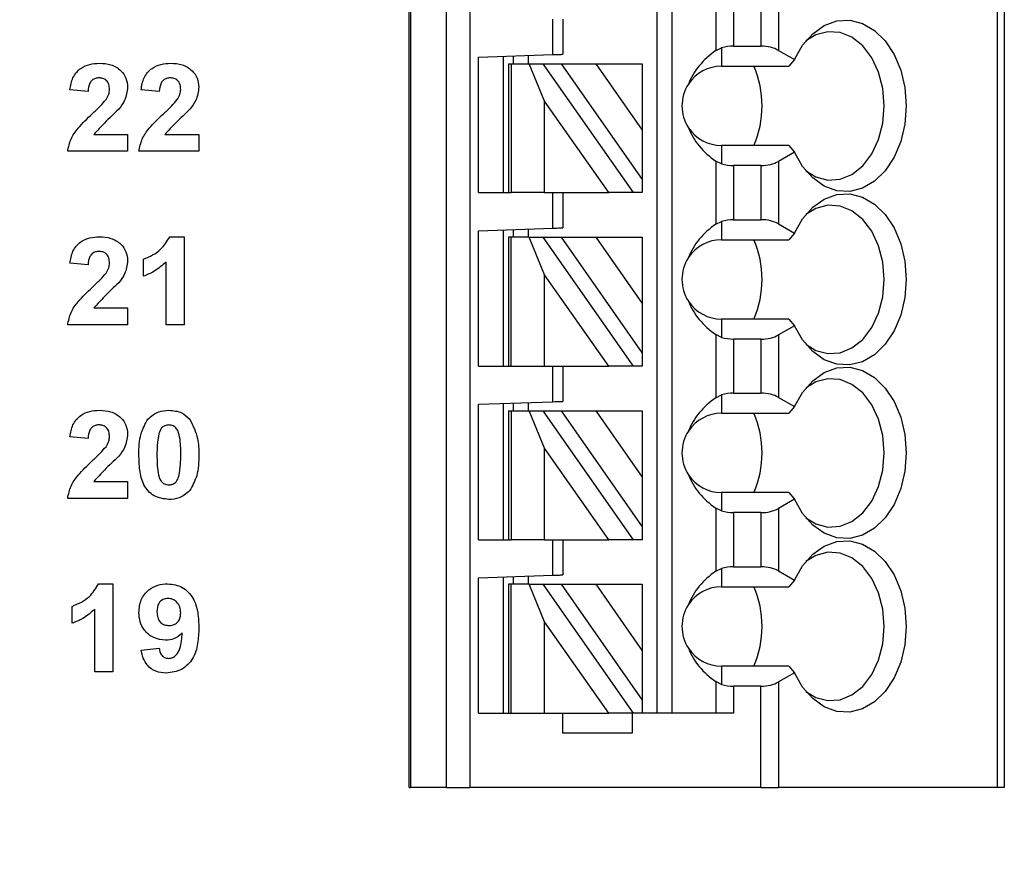
# Model space of a CAD drawing. Units: inches. Extents: x 0.1 to 11.2, y 0.1 to 7.3.
# Drawn here: x 7.1 to 7.9, y 4.1 to 4.8 of the extents above; entities that cross this region are included whole.
import ezdxf

# ---------------------------------------------------------------- set-up
doc = ezdxf.new("R2010")
doc.units = ezdxf.units.IN
doc.header["$LTSCALE"] = 0.666667
doc.header["$MEASUREMENT"] = 0
doc.styles.add('SLDTEXTSTYLE0', font='TXT', dxfattribs={"width": 0.75})
doc.dimstyles.new('SLDDIMSTYLE3', dxfattribs={"dimtxt": 0.091864, "dimasz": 0.086667, "dimexe": 0, "dimexo": 0.0625, "dimgap": 0.022966, "dimtad": 0, "dimtih": 1, "dimtoh": 1, "dimrnd": 1e-09, "dimdsep": 46, "dimtxsty": 'SLDTEXTSTYLE0', "dimblk1": 'NONE', "dimsah": 1, "dimcen": 0, "dimadec": 0, "dimazin": 2, "dimtfac": 1, "dimtmove": 0, "dimatfit": 3, "dimldrblk": 'NONE', "dimfxl": 0, "dimfrac": 2, "dimtolj": 1, "dimtzin": 12, "dimarcsym": 0})

# ---------------------------------------------------------------- blocks, each defined once
blk = doc.blocks.new('_D_5')
at = {"color": 7, "linetype": 'Continuous', "lineweight": 18}
for p, q in [((6.32346, 4.18235), (6.33381, 4.14371)), ((6.33381, 4.14371), (6.56005, 3.29939)), ((6.56005, 3.29939), (7.37552, 3.29939))]:
    blk.add_line(p, q, dxfattribs=at)
blk.add_solid([(6.33381, 4.14371), (6.34337, 4.05654), (6.36912, 4.06345)], dxfattribs=at)
at = {"color": 7, "linetype": 'Continuous', "lineweight": 18, "char_height": 0.091864, "attachment_point": 1, "style": 'SLDTEXTSTYLE0'}
for s, insert in [('%%c', (6.60171, 3.41781)), ('0.04', (6.74026, 3.41922)), ('INSIDE', (7.01227, 3.41922))]:
    blk.add_mtext(s, dxfattribs=dict(at, insert=insert))
blk = doc.blocks.new('_NONE')

msp = doc.modelspace()

# ---------------------------------------------------------------- linework, layer by layer
at = {"color": 7, "linetype": 'Continuous', "lineweight": 25}
for p, q in [((7.44164, 4.16379), (7.44164, 5.46301)), ((7.44282, 5.46301), (7.44282, 4.16379)), ((7.47131, 4.16379), (7.47131, 5.46301)), ((7.48981, 5.46301), (7.48981, 4.16379)), ((7.63849, 4.22285), (7.63849, 5.46301)), ((7.6503, 4.22285), (7.6503, 5.46301)), ((7.90831, 5.46301), (7.90831, 4.16379)), ((7.91408, 5.46301), (7.91408, 4.16379)), ((7.68516, 4.79908), (7.68516, 4.74898)), ((7.69908, 4.79552), (7.69908, 4.75254)), ((7.72088, 4.79552), (7.72088, 4.75254)), ((7.7348, 4.79885), (7.7348, 4.74921)), ((7.55581, 4.7458), (7.55581, 4.77403)), ((7.56368, 4.77403), (7.56368, 4.74608)), ((7.69908, 4.75254), (7.72088, 4.75254)), ((7.49676, 4.74374), (7.55581, 4.7458)), ((7.51644, 4.63623), (7.51644, 4.74443)), ((7.52431, 4.7447), (7.52431, 4.7386)), ((7.53613, 4.74511), (7.53613, 4.7386)), ((7.68516, 4.74898), (7.68967, 4.75116)), ((7.68967, 4.75116), (7.68967, 4.73663)), ((7.7348, 4.74921), (7.74751, 4.74187)), ((7.49676, 4.63623), (7.49676, 4.74374)), ((7.52038, 4.7386), (7.52038, 4.63623)), ((7.52038, 4.7386), (7.52268, 4.7386)), ((7.52268, 4.7386), (7.52268, 4.63623)), ((7.52268, 4.7386), (7.53698, 4.7386)), ((7.54919, 4.70886), (7.53698, 4.7386)), ((7.53698, 4.7386), (7.54779, 4.7386)), ((7.54779, 4.7386), (7.61947, 4.63623)), ((7.54779, 4.7386), (7.56221, 4.7386)), ((7.56221, 4.7386), (7.58977, 4.7386)), ((7.56221, 4.7386), (7.62668, 4.64653)), ((7.58977, 4.7386), (7.62668, 4.7386)), ((7.58977, 4.7386), (7.62668, 4.68589)), ((7.62668, 4.7386), (7.62668, 4.68589)), ((7.68967, 4.73663), (7.74305, 4.73663)), ((7.74751, 4.74187), (7.74305, 4.73663)), ((7.18672, 4.71659), (7.17236, 4.71791)), ((7.24326, 4.71659), (7.2289, 4.71791)), ((7.54919, 4.63623), (7.54919, 4.70886)), ((7.60004, 4.63623), (7.54919, 4.70886)), ((7.19126, 4.68249), (7.21813, 4.68249)), ((7.21813, 4.68249), (7.21813, 4.66903)), ((7.2478, 4.68249), (7.27467, 4.68249)), ((7.27467, 4.68249), (7.27467, 4.66903)), ((7.62668, 4.68589), (7.62668, 4.64653)), ((7.21813, 4.66903), (7.17057, 4.66903)), ((7.27467, 4.66903), (7.2271, 4.66903)), ((7.68967, 4.67364), (7.68967, 4.65911)), ((7.74305, 4.67364), (7.68967, 4.67364)), ((7.74751, 4.66839), (7.7348, 4.66105)), ((7.74305, 4.67364), (7.74751, 4.66839)), ((7.68516, 4.66128), (7.68516, 4.61118)), ((7.68967, 4.65911), (7.68516, 4.66128)), ((7.7348, 4.66105), (7.7348, 4.61141)), ((7.72088, 4.65772), (7.69908, 4.65772)), ((7.69908, 4.65772), (7.69908, 4.61474)), ((7.72088, 4.65772), (7.72088, 4.61474)), ((7.62668, 4.64653), (7.62668, 4.63623)), ((7.49676, 4.63623), (7.52038, 4.63623)), ((7.52038, 4.63623), (7.52268, 4.63623)), ((7.54919, 4.63623), (7.52268, 4.63623)), ((7.54919, 4.63623), (7.60004, 4.63623)), ((7.55581, 4.60801), (7.55581, 4.63623)), ((7.56368, 4.63623), (7.56368, 4.60828)), ((7.61947, 4.63623), (7.60004, 4.63623)), ((7.62668, 4.63623), (7.61947, 4.63623)), ((7.68516, 4.61118), (7.68967, 4.61336)), ((7.68967, 4.61336), (7.68967, 4.59883)), ((7.69908, 4.61474), (7.72088, 4.61474)), ((7.49676, 4.60594), (7.55581, 4.60801)), ((7.49676, 4.49844), (7.49676, 4.60594)), ((7.51644, 4.49844), (7.51644, 4.60663)), ((7.52431, 4.60691), (7.52431, 4.6008)), ((7.53613, 4.60732), (7.53613, 4.6008)), ((7.7348, 4.61141), (7.74751, 4.60408)), ((7.74751, 4.60408), (7.74305, 4.59883)), ((7.25156, 4.60123), (7.263, 4.60123)), ((7.263, 4.60123), (7.263, 4.53123)), ((7.52038, 4.6008), (7.52038, 4.49844)), ((7.52268, 4.6008), (7.52038, 4.6008)), ((7.52268, 4.49844), (7.52268, 4.6008)), ((7.53698, 4.6008), (7.52268, 4.6008)), ((7.54919, 4.57106), (7.53698, 4.6008)), ((7.53698, 4.6008), (7.54779, 4.6008)), ((7.54779, 4.6008), (7.61947, 4.49844)), ((7.54779, 4.6008), (7.56221, 4.6008)), ((7.56221, 4.6008), (7.58977, 4.6008)), ((7.56221, 4.6008), (7.62668, 4.50873)), ((7.58977, 4.6008), (7.62668, 4.6008)), ((7.58977, 4.6008), (7.62668, 4.54809)), ((7.62668, 4.6008), (7.62668, 4.54809)), ((7.68967, 4.59883), (7.74305, 4.59883)), ((7.23069, 4.56982), (7.23069, 4.58328)), ((7.24864, 4.53123), (7.24864, 4.58107)), ((7.18672, 4.5788), (7.17236, 4.58012)), ((7.54919, 4.49844), (7.54919, 4.57106)), ((7.60004, 4.49844), (7.54919, 4.57106)), ((7.19126, 4.54469), (7.21813, 4.54469)), ((7.21813, 4.54469), (7.21813, 4.53123)), ((7.62668, 4.54809), (7.62668, 4.50873)), ((7.68967, 4.53584), (7.68967, 4.52131)), ((7.74305, 4.53584), (7.68967, 4.53584)), ((7.74305, 4.53584), (7.74751, 4.53059)), ((7.21813, 4.53123), (7.17057, 4.53123)), ((7.263, 4.53123), (7.24864, 4.53123)), ((7.74751, 4.53059), (7.7348, 4.52326)), ((7.68516, 4.52349), (7.68516, 4.47339)), ((7.68967, 4.52131), (7.68516, 4.52349)), ((7.69908, 4.51993), (7.69908, 4.47695)), ((7.72088, 4.51993), (7.69908, 4.51993)), ((7.72088, 4.51993), (7.72088, 4.47695)), ((7.7348, 4.52326), (7.7348, 4.47362)), ((7.62668, 4.50873), (7.62668, 4.49844)), ((7.49676, 4.49844), (7.52038, 4.49844)), ((7.52038, 4.49844), (7.52268, 4.49844)), ((7.52268, 4.49844), (7.54919, 4.49844)), ((7.54919, 4.49844), (7.60004, 4.49844)), ((7.55581, 4.47021), (7.55581, 4.49844)), ((7.56368, 4.49844), (7.56368, 4.47049)), ((7.61947, 4.49844), (7.60004, 4.49844)), ((7.62668, 4.49844), (7.61947, 4.49844)), ((7.68516, 4.47339), (7.68967, 4.47557)), ((7.68967, 4.47557), (7.68967, 4.46104)), ((7.69908, 4.47695), (7.72088, 4.47695)), ((7.7348, 4.47362), (7.74751, 4.46628)), ((7.49676, 4.46815), (7.55581, 4.47021)), ((7.49676, 4.36064), (7.49676, 4.46815)), ((7.51644, 4.36064), (7.51644, 4.46884)), ((7.52038, 4.46301), (7.52038, 4.36064)), ((7.52038, 4.46301), (7.52268, 4.46301)), ((7.52268, 4.46301), (7.52268, 4.36064)), ((7.52268, 4.46301), (7.53698, 4.46301)), ((7.52431, 4.46911), (7.52431, 4.46301)), ((7.53613, 4.46952), (7.53613, 4.46301)), ((7.53698, 4.46301), (7.54779, 4.46301)), ((7.54919, 4.43327), (7.53698, 4.46301)), ((7.54779, 4.46301), (7.61947, 4.36064)), ((7.54779, 4.46301), (7.56221, 4.46301)), ((7.56221, 4.46301), (7.58977, 4.46301)), ((7.56221, 4.46301), (7.62668, 4.37094)), ((7.58977, 4.46301), (7.62668, 4.4103)), ((7.58977, 4.46301), (7.62668, 4.46301)), ((7.62668, 4.46301), (7.62668, 4.4103)), ((7.74751, 4.46628), (7.74305, 4.46104)), ((7.68967, 4.46104), (7.74305, 4.46104)), ((7.18672, 4.441), (7.17236, 4.44232)), ((7.60004, 4.36064), (7.54919, 4.43327)), ((7.54919, 4.36064), (7.54919, 4.43327)), ((7.62668, 4.4103), (7.62668, 4.37094)), ((7.19126, 4.4069), (7.21813, 4.4069)), ((7.21813, 4.4069), (7.21813, 4.39344)), ((7.21813, 4.39344), (7.17057, 4.39344)), ((7.68967, 4.39804), (7.68967, 4.38352)), ((7.74305, 4.39804), (7.68967, 4.39804)), ((7.74751, 4.3928), (7.7348, 4.38546)), ((7.74305, 4.39804), (7.74751, 4.3928)), ((7.68516, 4.38569), (7.68516, 4.33559)), ((7.68967, 4.38352), (7.68516, 4.38569)), ((7.7348, 4.38546), (7.7348, 4.33582)), ((7.72088, 4.38213), (7.69908, 4.38213)), ((7.69908, 4.38213), (7.69908, 4.33915)), ((7.72088, 4.38213), (7.72088, 4.33915)), ((7.62668, 4.37094), (7.62668, 4.36064)), ((7.49676, 4.36064), (7.52038, 4.36064)), ((7.52038, 4.36064), (7.52268, 4.36064)), ((7.54919, 4.36064), (7.52268, 4.36064)), ((7.54919, 4.36064), (7.60004, 4.36064)), ((7.55581, 4.33242), (7.55581, 4.36064)), ((7.56368, 4.36064), (7.56368, 4.33269)), ((7.61947, 4.36064), (7.60004, 4.36064)), ((7.62668, 4.36064), (7.61947, 4.36064)), ((7.69908, 4.33915), (7.72088, 4.33915)), ((7.49676, 4.33035), (7.55581, 4.33242)), ((7.49676, 4.22285), (7.49676, 4.33035)), ((7.51644, 4.22285), (7.51644, 4.33104)), ((7.52431, 4.33132), (7.52431, 4.32521)), ((7.53613, 4.33173), (7.53613, 4.32521)), ((7.68516, 4.33559), (7.68967, 4.33777)), ((7.68967, 4.33777), (7.68967, 4.32324)), ((7.7348, 4.33582), (7.74751, 4.32849)), ((7.19502, 4.32564), (7.20646, 4.32564)), ((7.20646, 4.32564), (7.20646, 4.25564)), ((7.52038, 4.32521), (7.52038, 4.22285)), ((7.52268, 4.32521), (7.52038, 4.32521)), ((7.52268, 4.22285), (7.52268, 4.32521)), ((7.53698, 4.32521), (7.52268, 4.32521)), ((7.54919, 4.29547), (7.53698, 4.32521)), ((7.53698, 4.32521), (7.54779, 4.32521)), ((7.54779, 4.32521), (7.61947, 4.22285)), ((7.54779, 4.32521), (7.56221, 4.32521)), ((7.56221, 4.32521), (7.58977, 4.32521)), ((7.56221, 4.32521), (7.62668, 4.23314)), ((7.58977, 4.32521), (7.62668, 4.2725)), ((7.58977, 4.32521), (7.62668, 4.32521)), ((7.62668, 4.32521), (7.62668, 4.2725)), ((7.68967, 4.32324), (7.74305, 4.32324)), ((7.74751, 4.32849), (7.74305, 4.32324)), ((7.17415, 4.29423), (7.17415, 4.30769)), ((7.1921, 4.25564), (7.1921, 4.30548)), ((7.54919, 4.22285), (7.54919, 4.29547)), ((7.60004, 4.22285), (7.54919, 4.29547)), ((7.2289, 4.273), (7.24326, 4.27449)), ((7.62668, 4.2725), (7.62668, 4.23314)), ((7.68967, 4.26025), (7.68967, 4.24572)), ((7.74305, 4.26025), (7.68967, 4.26025)), ((7.74305, 4.26025), (7.74751, 4.255)), ((7.20646, 4.25564), (7.1921, 4.25564)), ((7.74751, 4.255), (7.7348, 4.24767)), ((7.68516, 4.2479), (7.68516, 4.22285)), ((7.68967, 4.24572), (7.68516, 4.2479)), ((7.69908, 4.24434), (7.69908, 4.22285)), ((7.72088, 4.24434), (7.69908, 4.24434)), ((7.72088, 4.16379), (7.72088, 4.24434)), ((7.7348, 4.24767), (7.7348, 4.16379)), ((7.62668, 4.23314), (7.62668, 4.22285)), ((7.49676, 4.22285), (7.52038, 4.22285)), ((7.52038, 4.22285), (7.52268, 4.22285)), ((7.52268, 4.22285), (7.54919, 4.22285)), ((7.54919, 4.22285), (7.60004, 4.22285)), ((7.56368, 4.2071), (7.56368, 4.22285)), ((7.61947, 4.22285), (7.60004, 4.22285)), ((7.6188, 4.22285), (7.6188, 4.2071)), ((7.62668, 4.22285), (7.61947, 4.22285)), ((7.69908, 4.22285), (7.62668, 4.22285)), ((7.6188, 4.2071), (7.56368, 4.2071)), ((7.44164, 4.16379), (7.44282, 4.16379)), ((7.47131, 4.16379), (7.44282, 4.16379)), ((7.47131, 4.16379), (7.48981, 4.16379)), ((7.72088, 4.16379), (7.48981, 4.16379)), ((7.72088, 4.16379), (7.7348, 4.16379)), ((7.90831, 4.16379), (7.7348, 4.16379)), ((7.91408, 4.16379), (7.90831, 4.16379))]:
    msp.add_line(p, q, dxfattribs=at)
at = {"color": 7, "linetype": 'Continuous', "lineweight": 25, "flags": 128}
for points in [[(7.74751, 4.74187), (7.75397, 4.75324), (7.76198, 4.76241), (7.77119, 4.76895), (7.78118, 4.77257), (7.79148, 4.77311), (7.80163, 4.77054), (7.81116, 4.76497), (7.81963, 4.75666), (7.82666, 4.74599), (7.83192, 4.73346), (7.83518, 4.71963), (7.83628, 4.70513), (7.83518, 4.69064), (7.83192, 4.6768), (7.82666, 4.66427), (7.81963, 4.6536), (7.81116, 4.6453), (7.80163, 4.63973), (7.79148, 4.63715), (7.78118, 4.63769), (7.77119, 4.64131), (7.76198, 4.64786), (7.75397, 4.65702), (7.74751, 4.66839)], [(7.75656, 4.6536), (7.76442, 4.6488), (7.77402, 4.64622), (7.78378, 4.64687), (7.79316, 4.6507), (7.80166, 4.65752), (7.80881, 4.66693), (7.81421, 4.67844), (7.81757, 4.69141), (7.81872, 4.70513), (7.81757, 4.71885), (7.81421, 4.73182), (7.80881, 4.74333), (7.80166, 4.75275), (7.79316, 4.75956), (7.78378, 4.76339), (7.77402, 4.76404), (7.76442, 4.76146), (7.75656, 4.75666)], [(7.55581, 4.7458), (7.55735, 4.74586), (7.55882, 4.74591), (7.56018, 4.74595), (7.56138, 4.746), (7.56236, 4.74603), (7.56308, 4.74606), (7.56353, 4.74607), (7.56368, 4.74608)], [(7.74751, 4.60408), (7.75397, 4.61545), (7.76198, 4.62461), (7.77119, 4.63116), (7.78118, 4.63478), (7.79148, 4.63531), (7.80163, 4.63274), (7.81116, 4.62717), (7.81963, 4.61886), (7.82666, 4.6082), (7.83192, 4.59566), (7.83518, 4.58183), (7.83628, 4.56734), (7.83518, 4.55284), (7.83192, 4.53901), (7.82666, 4.52647), (7.81963, 4.51581), (7.81116, 4.5075), (7.80163, 4.50193), (7.79148, 4.49936), (7.78118, 4.49989), (7.77119, 4.50352), (7.76198, 4.51006), (7.75397, 4.51923), (7.74751, 4.53059)], [(7.75656, 4.51581), (7.76442, 4.511), (7.77402, 4.50843), (7.78378, 4.50907), (7.79316, 4.51291), (7.80166, 4.51972), (7.80881, 4.52914), (7.81421, 4.54065), (7.81757, 4.55362), (7.81872, 4.56734), (7.81757, 4.58106), (7.81421, 4.59402), (7.80881, 4.60553), (7.80166, 4.61495), (7.79316, 4.62176), (7.78378, 4.6256), (7.77402, 4.62624), (7.76442, 4.62367), (7.75656, 4.61887)], [(7.55581, 4.60801), (7.55735, 4.60806), (7.55882, 4.60811), (7.56018, 4.60816), (7.56138, 4.6082), (7.56236, 4.60823), (7.56308, 4.60826), (7.56353, 4.60828), (7.56368, 4.60828)], [(7.74751, 4.46628), (7.75397, 4.47765), (7.76198, 4.48682), (7.77119, 4.49336), (7.78118, 4.49698), (7.79148, 4.49752), (7.80163, 4.49494), (7.81116, 4.48938), (7.81963, 4.48107), (7.82666, 4.4704), (7.83192, 4.45787), (7.83518, 4.44404), (7.83628, 4.42954), (7.83518, 4.41505), (7.83192, 4.40121), (7.82666, 4.38868), (7.81963, 4.37801), (7.81116, 4.36971), (7.80163, 4.36414), (7.79148, 4.36156), (7.78118, 4.3621), (7.77119, 4.36572), (7.76198, 4.37227), (7.75397, 4.38143), (7.74751, 4.3928)], [(7.75656, 4.37801), (7.76442, 4.37321), (7.77402, 4.37063), (7.78378, 4.37128), (7.79316, 4.37511), (7.80166, 4.38193), (7.80881, 4.39134), (7.81421, 4.40285), (7.81757, 4.41582), (7.81872, 4.42954), (7.81757, 4.44326), (7.81421, 4.45623), (7.80881, 4.46774), (7.80166, 4.47716), (7.79316, 4.48397), (7.78378, 4.4878), (7.77402, 4.48845), (7.76442, 4.48587), (7.75656, 4.48107)], [(7.55581, 4.47021), (7.55718, 4.47026), (7.5585, 4.4703), (7.55975, 4.47035), (7.56087, 4.47039), (7.56184, 4.47042), (7.56263, 4.47045), (7.56321, 4.47047), (7.56356, 4.47048), (7.56368, 4.47049)], [(7.74751, 4.32849), (7.75397, 4.33986), (7.76198, 4.34902), (7.77119, 4.35556), (7.78118, 4.35919), (7.79148, 4.35972), (7.80163, 4.35715), (7.81116, 4.35158), (7.81963, 4.34327), (7.82666, 4.33261), (7.83192, 4.32007), (7.83518, 4.30624), (7.83628, 4.29175), (7.83518, 4.27725), (7.83192, 4.26342), (7.82666, 4.25088), (7.81963, 4.24022), (7.81116, 4.23191), (7.80163, 4.22634), (7.79148, 4.22377), (7.78118, 4.2243), (7.77119, 4.22793), (7.76198, 4.23447), (7.75397, 4.24364), (7.74751, 4.255)], [(7.75656, 4.24022), (7.76442, 4.23541), (7.77402, 4.23284), (7.78378, 4.23348), (7.79316, 4.23732), (7.80166, 4.24413), (7.80881, 4.25355), (7.81421, 4.26506), (7.81757, 4.27803), (7.81872, 4.29175), (7.81757, 4.30547), (7.81421, 4.31843), (7.80881, 4.32994), (7.80166, 4.33936), (7.79316, 4.34617), (7.78378, 4.35001), (7.77402, 4.35065), (7.76442, 4.34808), (7.75656, 4.34328)], [(7.55581, 4.33242), (7.55718, 4.33246), (7.5585, 4.33251), (7.55975, 4.33255), (7.56087, 4.33259), (7.56184, 4.33263), (7.56263, 4.33265), (7.56321, 4.33267), (7.56356, 4.33269), (7.56368, 4.33269)]]:
    msp.add_lwpolyline(points, dxfattribs=at)
at = {"color": 7, "linetype": 'Continuous', "lineweight": 25}
for centre, radius, start, end in [((7.68967, 4.70513), 0.0315, 90, 146.63786), ((7.64231, 4.70513), 0.0795, 336.65961, 23.34039), ((7.68967, 4.70513), 0.0315, 146.63786, 213.36214), ((7.68967, 4.70513), 0.0315, 213.36214, 270), ((7.68967, 4.56734), 0.0315, 90, 146.63786), ((7.64231, 4.56734), 0.0795, 336.65958, 23.34042), ((7.68967, 4.56734), 0.0315, 146.63786, 213.36214), ((7.68967, 4.56734), 0.0315, 213.36214, 270), ((7.68967, 4.42954), 0.0315, 90, 146.63786), ((7.64231, 4.42954), 0.0795, 336.65963, 23.34037), ((7.68967, 4.42954), 0.0315, 146.63786, 213.36214), ((7.68967, 4.42954), 0.0315, 213.36214, 270), ((7.68967, 4.29175), 0.0315, 90, 146.63786), ((7.64231, 4.29175), 0.0795, 336.65958, 23.34042), ((7.68967, 4.29175), 0.0315, 146.63786, 213.36214), ((7.68967, 4.29175), 0.0315, 213.36214, 270)]:
    msp.add_arc(centre, radius, start, end, dxfattribs=at)
for centre, major_axis, ratio, start_param, end_param in [((7.69908, 4.74117), (0.01969, 0), 0.57735, 1.570796, 2.069031), ((7.72088, 4.74117), (0.01969, 0), 0.57735, 0.785398, 1.570796), ((7.7301, 4.70513), (0.07003, 0), 0.816497, 2.267626, 2.83382), ((7.7301, 4.70513), (0.07003, 0), 0.816497, 3.449365, 4.015559), ((7.69908, 4.66909), (0.01969, 0), 0.57735, 4.214155, 4.712389), ((7.72088, 4.66909), (0.01969, 0), 0.57735, 4.712389, 5.497787), ((7.69908, 4.60338), (0.01969, 0), 0.57735, 1.570796, 2.069031), ((7.72088, 4.60338), (0.01969, 0), 0.57735, 0.785398, 1.570796), ((7.7301, 4.56734), (0.07003, 0), 0.816497, 2.267626, 2.83382), ((7.7301, 4.56734), (0.07003, 0), 0.816497, 3.449365, 4.015559), ((7.69908, 4.53129), (0.01969, 0), 0.57735, 4.214155, 4.712389), ((7.72088, 4.53129), (0.01969, 0), 0.57735, 4.712389, 5.497787), ((7.7301, 4.42954), (0.07003, 0), 0.816497, 2.267626, 2.83382), ((7.69908, 4.46558), (0.01969, 0), 0.57735, 1.570796, 2.069031), ((7.72088, 4.46558), (0.01969, 0), 0.57735, 0.785398, 1.570796), ((7.7301, 4.42954), (0.07003, 0), 0.816497, 3.449365, 4.015559), ((7.72088, 4.3935), (0.01969, 0), 0.57735, 4.712389, 5.497787), ((7.69908, 4.3935), (0.01969, 0), 0.57735, 4.214155, 4.712389), ((7.69908, 4.32779), (0.01969, 0), 0.57735, 1.570796, 2.069031), ((7.72088, 4.32779), (0.01969, 0), 0.57735, 0.785398, 1.570796), ((7.7301, 4.29175), (0.07003, 0), 0.816497, 2.267626, 2.83382), ((7.7301, 4.29175), (0.07003, 0), 0.816497, 3.449365, 4.015559), ((7.69908, 4.2557), (0.01969, 0), 0.57735, 4.214155, 4.712389), ((7.72088, 4.2557), (0.01969, 0), 0.57735, 4.712389, 5.497787)]:
    msp.add_ellipse(centre, major_axis=major_axis, ratio=ratio, start_param=start_param, end_param=end_param, dxfattribs=at)
for points, knots in [([(7.17236, 4.71791), (7.17288, 4.7212), (7.17393, 4.72773), (7.18011, 4.73511), (7.18801, 4.73854), (7.19319, 4.73887), (7.19578, 4.73903)], [0, 0, 0, 0, 0.28065, 0.5587202, 0.779161, 1, 1, 1, 1]), ([(7.19578, 4.73903), (7.19887, 4.73884), (7.20505, 4.73847), (7.21264, 4.7339), (7.21741, 4.72728), (7.21789, 4.72242), (7.21813, 4.71999)], [0, 0, 0, 0, 0.28069, 0.559942, 0.779892, 1, 1, 1, 1]), ([(7.2289, 4.71791), (7.22942, 4.7212), (7.23046, 4.72773), (7.23665, 4.73511), (7.24455, 4.73854), (7.24973, 4.73887), (7.25232, 4.73903)], [0, 0, 0, 0, 0.28065, 0.5587202, 0.779161, 1, 1, 1, 1]), ([(7.25232, 4.73903), (7.25541, 4.73884), (7.26159, 4.73847), (7.26918, 4.7339), (7.27395, 4.72728), (7.27443, 4.72242), (7.27467, 4.71999)], [0, 0, 0, 0, 0.280691, 0.559942, 0.779892, 1, 1, 1, 1]), ([(7.19547, 4.72736), (7.19449, 4.7273), (7.19254, 4.72717), (7.1899, 4.7257), (7.18728, 4.72224), (7.18695, 4.71892), (7.18672, 4.71659)], [0, 0, 0, 0, 0.1872326, 0.3740857, 0.5606974, 1, 1, 1, 1]), ([(7.20377, 4.71818), (7.2037, 4.7195), (7.20356, 4.72213), (7.20157, 4.72539), (7.19858, 4.72716), (7.19651, 4.7273), (7.19547, 4.72736)], [0, 0, 0, 0, 0.280621, 0.559493, 0.77938, 1, 1, 1, 1]), ([(7.25201, 4.72736), (7.25103, 4.7273), (7.24907, 4.72717), (7.24644, 4.7257), (7.24382, 4.72224), (7.24349, 4.71892), (7.24326, 4.71659)], [0, 0, 0, 0, 0.1872326, 0.3740857, 0.5606974, 1, 1, 1, 1]), ([(7.26031, 4.71818), (7.26024, 4.7195), (7.26009, 4.72213), (7.25811, 4.72539), (7.25511, 4.72716), (7.25304, 4.7273), (7.25201, 4.72736)], [0, 0, 0, 0, 0.280621, 0.559493, 0.77938, 1, 1, 1, 1]), ([(7.20104, 4.71009), (7.20188, 4.71149), (7.20338, 4.714), (7.20365, 4.7169), (7.20377, 4.71818)], [0, 0, 0, 0, 0.56019, 1, 1, 1, 1]), ([(7.21813, 4.71999), (7.21764, 4.71637), (7.21677, 4.7099), (7.21285, 4.70472), (7.21112, 4.70243)], [0, 0, 0, 0, 0.5583284, 1, 1, 1, 1]), ([(7.25757, 4.71009), (7.25842, 4.71149), (7.25992, 4.714), (7.26019, 4.7169), (7.26031, 4.71818)], [0, 0, 0, 0, 0.560185, 1, 1, 1, 1]), ([(7.27467, 4.71999), (7.27418, 4.71637), (7.27331, 4.7099), (7.26939, 4.70472), (7.26766, 4.70243)], [0, 0, 0, 0, 0.558328, 1, 1, 1, 1]), ([(7.19003, 4.69878), (7.1922, 4.70078), (7.19607, 4.70435), (7.19952, 4.70834), (7.20104, 4.71009)], [0, 0, 0, 0, 0.560262, 1, 1, 1, 1]), ([(7.24657, 4.69878), (7.24874, 4.70078), (7.25261, 4.70435), (7.25606, 4.70834), (7.25757, 4.71009)], [0, 0, 0, 0, 0.560262, 1, 1, 1, 1]), ([(7.17057, 4.66903), (7.17125, 4.67238), (7.17262, 4.67909), (7.17981, 4.68914), (7.18615, 4.69513), (7.19003, 4.69878)], [0, 0, 0, 0, 0.2795163, 0.5592986, 1, 1, 1, 1]), ([(7.21112, 4.70243), (7.20726, 4.69885), (7.20037, 4.69247), (7.19404, 4.68554), (7.19126, 4.68249)], [0, 0, 0, 0, 0.560784, 1, 1, 1, 1]), ([(7.2271, 4.66903), (7.22779, 4.67238), (7.22916, 4.67909), (7.23635, 4.68914), (7.24269, 4.69513), (7.24657, 4.69878)], [0, 0, 0, 0, 0.2795163, 0.5592986, 1, 1, 1, 1]), ([(7.26766, 4.70243), (7.2638, 4.69885), (7.25691, 4.69247), (7.25058, 4.68554), (7.2478, 4.68249)], [0, 0, 0, 0, 0.560784, 1, 1, 1, 1]), ([(7.17236, 4.58012), (7.17288, 4.5834), (7.17393, 4.58994), (7.18011, 4.59732), (7.18801, 4.60075), (7.19319, 4.60107), (7.19578, 4.60123)], [0, 0, 0, 0, 0.28065, 0.55872, 0.779161, 1, 1, 1, 1]), ([(7.19578, 4.60123), (7.19887, 4.60105), (7.20505, 4.60067), (7.21264, 4.59611), (7.21741, 4.58948), (7.21789, 4.58462), (7.21813, 4.58219)], [0, 0, 0, 0, 0.2806902, 0.559942, 0.7798939, 1, 1, 1, 1]), ([(7.23069, 4.58328), (7.23566, 4.58548), (7.2445, 4.58938), (7.2494, 4.59762), (7.25156, 4.60123)], [0, 0, 0, 0, 0.561304, 1, 1, 1, 1]), ([(7.19547, 4.58957), (7.19449, 4.5895), (7.19254, 4.58937), (7.1899, 4.5879), (7.18728, 4.58445), (7.18695, 4.58113), (7.18672, 4.5788)], [0, 0, 0, 0, 0.187234, 0.374085, 0.560697, 1, 1, 1, 1]), ([(7.20377, 4.58038), (7.2037, 4.5817), (7.20356, 4.58433), (7.20157, 4.58759), (7.19858, 4.58937), (7.19651, 4.5895), (7.19547, 4.58957)], [0, 0, 0, 0, 0.280621, 0.559493, 0.77938, 1, 1, 1, 1]), ([(7.20104, 4.57229), (7.20188, 4.5737), (7.20338, 4.57621), (7.20365, 4.57911), (7.20377, 4.58038)], [0, 0, 0, 0, 0.56019, 1, 1, 1, 1]), ([(7.21813, 4.58219), (7.21764, 4.57858), (7.21677, 4.5721), (7.21285, 4.56692), (7.21112, 4.56463)], [0, 0, 0, 0, 0.5583266, 1, 1, 1, 1]), ([(7.24864, 4.58107), (7.24563, 4.57842), (7.24024, 4.5737), (7.23361, 4.57101), (7.23069, 4.56982)], [0, 0, 0, 0, 0.559728, 1, 1, 1, 1]), ([(7.19003, 4.56099), (7.1922, 4.56299), (7.19607, 4.56656), (7.19952, 4.57054), (7.20104, 4.57229)], [0, 0, 0, 0, 0.560262, 1, 1, 1, 1]), ([(7.21112, 4.56463), (7.20726, 4.56105), (7.20037, 4.55467), (7.19404, 4.54774), (7.19126, 4.54469)], [0, 0, 0, 0, 0.560783, 1, 1, 1, 1]), ([(7.17057, 4.53123), (7.17125, 4.53459), (7.17262, 4.5413), (7.17981, 4.55135), (7.18615, 4.55733), (7.19003, 4.56099)], [0, 0, 0, 0, 0.2795163, 0.5592986, 1, 1, 1, 1]), ([(7.17236, 4.44232), (7.17288, 4.4456), (7.17393, 4.45214), (7.18011, 4.45952), (7.18801, 4.46295), (7.19319, 4.46328), (7.19578, 4.46344)], [0, 0, 0, 0, 0.28065, 0.55872, 0.779161, 1, 1, 1, 1]), ([(7.19578, 4.46344), (7.19887, 4.46325), (7.20505, 4.46288), (7.21264, 4.45831), (7.21741, 4.45169), (7.21789, 4.44683), (7.21813, 4.4444)], [0, 0, 0, 0, 0.2806902, 0.559942, 0.7798939, 1, 1, 1, 1]), ([(7.2343, 4.45633), (7.23697, 4.45868), (7.24177, 4.4629), (7.24809, 4.46327), (7.25089, 4.46344)], [0, 0, 0, 0, 0.558036, 1, 1, 1, 1]), ([(7.25089, 4.46344), (7.25447, 4.46313), (7.26088, 4.46259), (7.26549, 4.45819), (7.26752, 4.45625)], [0, 0, 0, 0, 0.559766, 1, 1, 1, 1]), ([(7.2271, 4.4281), (7.22717, 4.43374), (7.22729, 4.44378), (7.23216, 4.4525), (7.2343, 4.45633)], [0, 0, 0, 0, 0.561499, 1, 1, 1, 1]), ([(7.26752, 4.45625), (7.27004, 4.45127), (7.27455, 4.44234), (7.27463, 4.43237), (7.27467, 4.42796)], [0, 0, 0, 0, 0.557427, 1, 1, 1, 1]), ([(7.19547, 4.45177), (7.19449, 4.45171), (7.19254, 4.45158), (7.1899, 4.45011), (7.18728, 4.44665), (7.18695, 4.44333), (7.18672, 4.441)], [0, 0, 0, 0, 0.187234, 0.374085, 0.560697, 1, 1, 1, 1]), ([(7.20377, 4.44259), (7.2037, 4.44391), (7.20356, 4.44654), (7.20157, 4.44979), (7.19858, 4.45157), (7.19651, 4.4517), (7.19547, 4.45177)], [0, 0, 0, 0, 0.280621, 0.559493, 0.77938, 1, 1, 1, 1]), ([(7.25089, 4.45177), (7.24982, 4.45166), (7.2477, 4.45143), (7.24444, 4.44914), (7.24352, 4.44651), (7.24296, 4.4449)], [0, 0, 0, 0, 0.280291, 0.5600177, 1, 1, 1, 1]), ([(7.26031, 4.42796), (7.26031, 4.43268), (7.2603, 4.43975), (7.25812, 4.448), (7.25446, 4.45137), (7.25208, 4.45164), (7.25089, 4.45177)], [0, 0, 0, 0, 0.501643, 0.75118, 0.875365, 1, 1, 1, 1]), ([(7.20104, 4.4345), (7.20188, 4.4359), (7.20338, 4.43841), (7.20365, 4.44131), (7.20377, 4.44259)], [0, 0, 0, 0, 0.56019, 1, 1, 1, 1]), ([(7.21813, 4.4444), (7.21764, 4.44078), (7.21677, 4.43431), (7.21285, 4.42913), (7.21112, 4.42684)], [0, 0, 0, 0, 0.5583266, 1, 1, 1, 1]), ([(7.24296, 4.4449), (7.24242, 4.44176), (7.24146, 4.43615), (7.24146, 4.43047), (7.24146, 4.42796)], [0, 0, 0, 0, 0.559542, 1, 1, 1, 1]), ([(7.19003, 4.42319), (7.1922, 4.42519), (7.19607, 4.42876), (7.19952, 4.43275), (7.20104, 4.4345)], [0, 0, 0, 0, 0.560262, 1, 1, 1, 1]), ([(7.21112, 4.42684), (7.20726, 4.42326), (7.20037, 4.41688), (7.19404, 4.40994), (7.19126, 4.4069)], [0, 0, 0, 0, 0.560783, 1, 1, 1, 1]), ([(7.25089, 4.39254), (7.2468, 4.39307), (7.24066, 4.39387), (7.23431, 4.39915), (7.22972, 4.40589), (7.22747, 4.416), (7.22723, 4.42406), (7.2271, 4.4281)], [0, 0, 0, 0, 0.248314, 0.373565, 0.498718, 0.748961, 1, 1, 1, 1]), ([(7.24146, 4.42796), (7.24147, 4.42325), (7.24148, 4.4162), (7.24364, 4.40794), (7.24731, 4.40459), (7.24969, 4.40434), (7.25089, 4.40421)], [0, 0, 0, 0, 0.501685, 0.751272, 0.875342, 1, 1, 1, 1]), ([(7.25881, 4.41108), (7.25935, 4.41421), (7.26031, 4.4198), (7.26031, 4.42547), (7.26031, 4.42796)], [0, 0, 0, 0, 0.559537, 1, 1, 1, 1]), ([(7.27467, 4.42796), (7.2746, 4.42231), (7.27448, 4.41224), (7.26961, 4.40349), (7.26747, 4.39965)], [0, 0, 0, 0, 0.561515, 1, 1, 1, 1]), ([(7.17057, 4.39344), (7.17125, 4.39679), (7.17262, 4.4035), (7.17981, 4.41355), (7.18615, 4.41954), (7.19003, 4.42319)], [0, 0, 0, 0, 0.2795163, 0.5592986, 1, 1, 1, 1]), ([(7.25089, 4.40421), (7.25195, 4.40432), (7.25407, 4.40454), (7.25733, 4.40684), (7.25825, 4.40947), (7.25881, 4.41108)], [0, 0, 0, 0, 0.280336, 0.560031, 1, 1, 1, 1]), ([(7.26747, 4.39965), (7.2648, 4.3973), (7.26, 4.39308), (7.25368, 4.39271), (7.25089, 4.39254)], [0, 0, 0, 0, 0.558029, 1, 1, 1, 1]), ([(7.17415, 4.30769), (7.17912, 4.30989), (7.18796, 4.31379), (7.19287, 4.32203), (7.19502, 4.32564)], [0, 0, 0, 0, 0.561304, 1, 1, 1, 1]), ([(7.2271, 4.30286), (7.22741, 4.30627), (7.22803, 4.31307), (7.23417, 4.32078), (7.24193, 4.32505), (7.24726, 4.32545), (7.24993, 4.32564)], [0, 0, 0, 0, 0.280025, 0.55913, 0.779357, 1, 1, 1, 1]), ([(7.24993, 4.32564), (7.25401, 4.32512), (7.26014, 4.32433), (7.26651, 4.31913), (7.27147, 4.3127), (7.27426, 4.3027), (7.27453, 4.29465), (7.27467, 4.29062)], [0, 0, 0, 0, 0.248401, 0.373708, 0.498988, 0.749043, 1, 1, 1, 1]), ([(7.25025, 4.31398), (7.24879, 4.31381), (7.24588, 4.31347), (7.24181, 4.30963), (7.24159, 4.30579), (7.24146, 4.30345)], [0, 0, 0, 0, 0.2807016, 0.5600776, 1, 1, 1, 1]), ([(7.26031, 4.30252), (7.26021, 4.30413), (7.26001, 4.30733), (7.25746, 4.31115), (7.25402, 4.31357), (7.25151, 4.31384), (7.25025, 4.31398)], [0, 0, 0, 0, 0.280493, 0.559429, 0.779821, 1, 1, 1, 1]), ([(7.1921, 4.30548), (7.18909, 4.30283), (7.1837, 4.29811), (7.17707, 4.29542), (7.17415, 4.29423)], [0, 0, 0, 0, 0.559728, 1, 1, 1, 1]), ([(7.24824, 4.28077), (7.24504, 4.28117), (7.23865, 4.28198), (7.2316, 4.28798), (7.22764, 4.29532), (7.22728, 4.30034), (7.2271, 4.30286)], [0, 0, 0, 0, 0.279384, 0.559142, 0.779351, 1, 1, 1, 1]), ([(7.24146, 4.30345), (7.24153, 4.3019), (7.24167, 4.29882), (7.24387, 4.29492), (7.24735, 4.29277), (7.24977, 4.29255), (7.25098, 4.29244)], [0, 0, 0, 0, 0.280787, 0.559206, 0.779481, 1, 1, 1, 1]), ([(7.25098, 4.29244), (7.25243, 4.2926), (7.25533, 4.29293), (7.25862, 4.29563), (7.26013, 4.29911), (7.26025, 4.30138), (7.26031, 4.30252)], [0, 0, 0, 0, 0.27982, 0.558951, 0.779107, 1, 1, 1, 1]), ([(7.26144, 4.28659), (7.25931, 4.28471), (7.25549, 4.28136), (7.25045, 4.28095), (7.24824, 4.28077)], [0, 0, 0, 0, 0.559017, 1, 1, 1, 1]), ([(7.27467, 4.29062), (7.27453, 4.28645), (7.27424, 4.27814), (7.27125, 4.26784), (7.26605, 4.26126), (7.25936, 4.25603), (7.25303, 4.25526), (7.24882, 4.25475)], [0, 0, 0, 0, 0.2509166, 0.5008935, 0.626165, 0.7514455, 1, 1, 1, 1]), ([(7.25087, 4.26641), (7.25192, 4.26654), (7.25401, 4.26678), (7.25748, 4.26935), (7.26077, 4.27612), (7.26117, 4.2824), (7.26144, 4.28659)], [0, 0, 0, 0, 0.1247923, 0.249837, 0.4984765, 1, 1, 1, 1]), ([(7.24882, 4.25475), (7.24601, 4.25497), (7.24041, 4.25541), (7.23379, 4.26019), (7.23024, 4.26655), (7.22935, 4.27085), (7.2289, 4.273)], [0, 0, 0, 0, 0.280035, 0.558771, 0.779103, 1, 1, 1, 1]), ([(7.24326, 4.27449), (7.24344, 4.27335), (7.2438, 4.27107), (7.2455, 4.2682), (7.24814, 4.26661), (7.24996, 4.26648), (7.25087, 4.26641)], [0, 0, 0, 0, 0.280712, 0.559907, 0.77966, 1, 1, 1, 1])]:
    msp.add_open_spline(points, degree=3, knots=knots, dxfattribs=at)

# ---------------------------------------------------------------- dimensions: what is measured, and where the dimension line sits
at = {"color": 7, "linetype": 'Continuous', "lineweight": 18}
dim = msp.add_diameter_dim_2p(p1=(6.32346, 4.18235), p2=(6.33381, 4.14371), text='<> INSIDE', dimstyle='SLDDIMSTYLE3', dxfattribs=at)
dim.commit()
dim.dimension.update_dxf_attribs({"geometry": '_D_5', "text_midpoint": (6.98862, 3.37301), "dimtype": 163})

doc.saveas('drawing.dxf')
